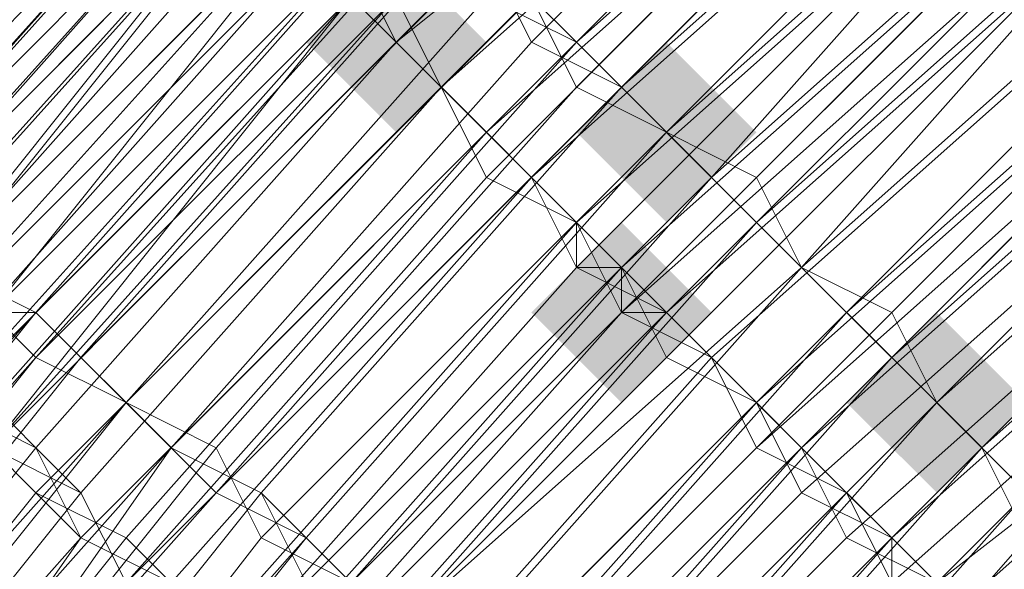
# Model space of a CAD drawing. Units: millimetres. Extents: x 13153 to 16380, y -6359 to -3132.
# Drawn here: x 14659 to 14673, y -5038 to -5030 of the extents above; entities that cross this region are included whole.
import ezdxf

# ---------------------------------------------------------------- set-up
doc = ezdxf.new("R2010")
doc.units = ezdxf.units.MM
doc.layers.get('0').update_dxf_attribs({"color": 153})
doc.layers.add('МАФЫ НАШИ', color=18, linetype='Continuous', lineweight=25)
doc.layers.add('Слой1', color=18, linetype='Continuous', lineweight=25)

# ---------------------------------------------------------------- blocks, each defined once
blk = doc.blocks.new('у435')
at = {"layer": 'Слой1', "lineweight": 13}
for points in [[(14664.1, -5029.365), (14663.436, -5030.029), (14662.772, -5030.693), (14663.436, -5031.357), (14664.1, -5032.021), (14664.764, -5031.357), (14665.429, -5030.693), (14664.764, -5030.029)], [(14668.085, -5030.693), (14667.421, -5031.357), (14666.757, -5032.021), (14667.421, -5032.685), (14668.085, -5033.349), (14668.749, -5032.685), (14669.413, -5032.021), (14668.749, -5031.357)], [(14667.421, -5033.349), (14666.757, -5034.013), (14666.093, -5034.677), (14666.757, -5035.341), (14667.421, -5036.006), (14668.085, -5035.341), (14668.749, -5034.677), (14668.085, -5034.013)], [(14672.07, -5034.677), (14671.405, -5035.341), (14670.741, -5036.006), (14671.405, -5036.67), (14672.07, -5037.334), (14672.734, -5036.67), (14673.398, -5036.006), (14672.734, -5035.341)]]:
    blk.add_hatch(color=256, dxfattribs=at).paths.add_polyline_path(points)
at = {"color": 7}
blk.add_circle((14766.371, -4745.797), 1613.5, dxfattribs=at)
at = {"layer": 'Слой1', "lineweight": 13}
for points in [[(14671.405, -5026.044), (14665.429, -5032.021), (14666.093, -5032.685), (14660.78, -5038.662), (14661.444, -5039.99), (14667.421, -5034.013), (14661.444, -5039.99), (14662.772, -5040.654), (14668.085, -5035.341), (14667.421, -5034.013), (14662.108, -5039.99), (14656.795, -5046.631), (14652.147, -5052.608)], [(14650.154, -5051.28), (14654.803, -5044.639), (14654.139, -5043.975), (14659.452, -5037.334), (14660.116, -5038.662), (14665.429, -5032.685), (14664.764, -5031.357), (14670.741, -5026.044)], [(14663.436, -5029.365), (14664.1, -5030.693), (14670.077, -5024.716)], [(14670.741, -5026.044), (14664.764, -5031.357), (14666.093, -5032.685), (14660.116, -5038.662), (14661.444, -5039.326), (14666.757, -5033.349), (14666.757, -5034.013), (14661.444, -5039.99), (14661.444, -5039.326), (14662.108, -5040.654), (14668.085, -5034.677), (14666.757, -5033.349), (14665.429, -5032.685), (14671.405, -5026.708)], [(14674.726, -5016.083), (14668.085, -5021.395), (14662.108, -5027.372), (14668.085, -5021.395), (14662.108, -5027.372), (14668.085, -5021.395), (14668.085, -5022.06), (14668.085, -5021.395), (14661.444, -5027.372), (14662.108, -5027.372), (14656.131, -5034.013), (14662.108, -5028.036), (14656.795, -5034.677), (14656.131, -5034.013), (14662.108, -5027.372), (14662.108, -5026.708), (14668.085, -5021.395), (14674.726, -5015.419)], [(14646.17, -5047.295), (14650.819, -5039.99), (14656.795, -5033.349), (14656.131, -5033.349), (14662.108, -5027.372), (14656.795, -5033.349), (14656.795, -5034.013), (14662.772, -5027.372)], [(14661.444, -5027.372), (14655.467, -5033.349), (14650.154, -5039.99), (14655.467, -5033.349), (14650.154, -5039.99), (14644.842, -5047.295), (14650.154, -5039.99), (14644.842, -5047.295), (14640.857, -5054.6), (14644.842, -5047.295), (14650.154, -5039.99), (14655.467, -5033.349), (14661.444, -5027.372), (14655.467, -5033.349), (14661.444, -5027.372), (14655.467, -5034.013), (14656.131, -5034.013), (14662.108, -5028.036)], [(14662.772, -5029.365), (14656.795, -5035.341), (14657.459, -5036.006), (14663.436, -5030.029), (14657.459, -5036.006), (14652.147, -5042.646), (14647.498, -5049.287), (14642.849, -5056.592), (14647.498, -5049.287), (14642.849, -5056.592), (14643.514, -5056.592), (14639.529, -5064.562)], [(14652.147, -5061.905), (14656.131, -5055.264), (14657.459, -5055.928), (14661.444, -5049.951), (14656.795, -5055.928), (14657.459, -5056.592), (14662.108, -5049.951), (14657.459, -5056.592), (14662.108, -5049.951), (14661.444, -5049.951), (14666.093, -5043.975), (14666.757, -5043.975), (14672.07, -5038.662), (14671.405, -5038.662), (14677.382, -5033.349), (14672.07, -5038.662), (14677.382, -5033.349)], [(14677.382, -5033.349), (14671.405, -5038.662), (14670.741, -5037.334), (14676.054, -5032.021)], [(14676.054, -5041.982), (14670.741, -5047.295), (14670.077, -5047.295), (14665.429, -5052.608), (14664.764, -5051.944), (14660.116, -5057.921), (14659.452, -5057.256), (14663.436, -5051.28), (14662.772, -5050.616), (14667.421, -5044.639), (14668.085, -5045.303), (14673.398, -5039.99), (14672.07, -5038.662), (14678.046, -5034.013)], [(14677.382, -5033.349), (14672.07, -5038.662), (14673.398, -5039.99), (14668.085, -5045.303), (14666.757, -5044.639), (14662.108, -5049.951), (14663.436, -5051.28), (14658.788, -5057.256), (14660.116, -5057.921), (14664.1, -5051.944), (14665.429, -5052.608), (14670.077, -5046.631), (14670.741, -5047.295), (14676.054, -5041.982)], [(14677.382, -5032.685), (14671.405, -5037.998), (14672.734, -5039.326), (14667.421, -5044.639), (14666.757, -5043.975), (14661.444, -5049.951), (14660.116, -5049.287), (14656.131, -5055.264), (14654.803, -5054.6), (14659.452, -5047.959), (14658.124, -5047.295), (14663.436, -5041.318), (14664.1, -5041.982), (14669.413, -5036.67), (14668.749, -5035.341), (14674.726, -5030.029)], [(14673.398, -5028.7), (14667.421, -5034.677), (14668.749, -5035.341), (14663.436, -5041.318), (14662.108, -5039.99), (14656.795, -5046.631), (14656.795, -5045.967), (14652.147, -5052.608), (14647.498, -5059.913)], [(14646.17, -5058.585), (14650.819, -5051.944), (14651.483, -5051.944), (14656.131, -5045.967), (14661.444, -5039.99), (14662.772, -5040.654), (14668.085, -5034.677), (14662.772, -5040.654), (14662.108, -5040.654), (14667.421, -5034.677), (14667.421, -5034.013), (14673.398, -5028.7), (14667.421, -5034.013), (14673.398, -5028.7)], [(14674.726, -5030.029), (14668.749, -5035.341), (14670.077, -5036.67), (14664.764, -5042.646), (14665.429, -5043.311), (14670.741, -5037.998), (14672.07, -5038.662), (14666.757, -5044.639), (14665.429, -5043.311), (14660.78, -5049.287), (14659.452, -5048.623), (14654.803, -5054.6), (14654.139, -5053.936), (14658.124, -5047.295), (14657.459, -5046.631), (14662.108, -5040.654), (14663.436, -5041.318), (14668.749, -5035.341), (14668.085, -5034.677), (14673.398, -5029.365)], [(14672.07, -5027.372), (14666.093, -5032.685), (14666.757, -5034.013), (14661.444, -5039.99), (14656.795, -5045.967), (14655.467, -5045.303), (14650.819, -5051.944), (14649.49, -5051.28), (14654.803, -5044.639), (14653.475, -5043.975), (14658.788, -5037.334), (14659.452, -5037.998), (14665.429, -5032.021), (14664.1, -5030.693), (14670.741, -5025.38)], [(14662.108, -5027.372), (14656.131, -5033.349), (14656.131, -5034.013), (14650.819, -5040.654), (14650.154, -5040.654), (14645.506, -5047.295), (14650.154, -5039.99), (14650.819, -5039.99), (14656.131, -5033.349), (14650.819, -5039.99), (14651.483, -5039.99), (14646.17, -5047.295)], [(14642.185, -5065.89), (14646.17, -5058.585), (14644.842, -5057.921), (14649.49, -5050.616), (14648.162, -5049.951), (14653.475, -5043.311), (14652.811, -5042.646), (14658.124, -5036.67), (14658.788, -5037.334), (14664.764, -5031.357), (14664.1, -5030.029)], [(14670.741, -5025.38), (14664.764, -5031.357), (14665.429, -5032.021), (14660.116, -5037.998), (14658.788, -5037.334), (14653.475, -5043.975), (14654.803, -5044.639), (14649.49, -5051.28), (14650.819, -5051.944), (14655.467, -5045.303), (14656.131, -5045.967), (14661.444, -5039.326), (14656.131, -5045.967), (14654.803, -5044.639), (14650.154, -5051.28), (14649.49, -5050.616), (14654.139, -5043.975), (14653.475, -5043.311), (14658.788, -5036.67), (14659.452, -5037.334), (14664.764, -5031.357), (14664.1, -5030.693), (14670.077, -5024.716)], [(14663.436, -5030.029), (14664.1, -5030.693), (14658.788, -5036.67), (14658.124, -5036.006), (14652.811, -5042.646), (14652.147, -5041.982), (14652.147, -5042.646), (14647.498, -5049.287), (14646.834, -5048.623), (14642.185, -5055.928), (14642.849, -5056.592), (14638.865, -5063.897)], [(14646.834, -5047.295), (14652.147, -5040.654), (14652.811, -5041.318), (14658.124, -5034.677), (14657.459, -5034.013), (14663.436, -5028.036), (14658.124, -5034.677), (14658.788, -5034.677), (14658.124, -5034.677), (14663.436, -5028.036)], [(14664.1, -5028.7), (14658.788, -5034.677), (14659.452, -5035.341), (14665.429, -5029.365), (14666.093, -5030.693), (14672.07, -5024.716)], [(14675.39, -5028.036), (14669.413, -5033.349), (14668.085, -5032.021), (14674.062, -5026.708)], [(14673.398, -5025.38), (14667.421, -5031.357), (14666.093, -5030.693), (14660.78, -5036.67), (14662.108, -5037.334), (14656.795, -5043.975), (14655.467, -5042.646), (14650.819, -5049.951), (14649.49, -5049.287), (14654.803, -5041.982), (14653.475, -5041.318), (14658.788, -5035.341), (14653.475, -5041.982), (14654.803, -5042.646), (14650.154, -5049.287), (14650.819, -5049.951), (14656.131, -5043.311), (14656.795, -5043.975), (14662.108, -5037.334), (14660.78, -5036.67), (14666.757, -5030.693), (14667.421, -5031.357), (14673.398, -5026.044)], [(14674.062, -5026.708), (14668.749, -5032.685), (14669.413, -5033.349), (14675.39, -5028.036)], [(14676.054, -5028.7), (14670.077, -5034.013), (14668.749, -5032.685), (14674.726, -5027.372)], [(14674.062, -5026.044), (14668.085, -5032.021), (14666.757, -5030.693), (14661.444, -5036.67)], [(14663.436, -5030.029), (14657.459, -5036.006), (14663.436, -5030.029), (14657.459, -5036.006), (14657.459, -5035.341), (14652.147, -5041.982), (14651.483, -5041.982), (14646.834, -5048.623), (14646.17, -5048.623), (14651.483, -5041.318), (14650.819, -5040.654), (14656.131, -5034.677), (14656.795, -5034.677), (14662.772, -5028.7)], [(14662.108, -5028.7), (14656.795, -5034.677), (14656.131, -5034.013), (14650.819, -5040.654), (14651.483, -5041.318), (14646.17, -5048.623), (14646.834, -5048.623), (14652.147, -5041.982), (14646.834, -5049.287), (14646.834, -5048.623), (14642.185, -5055.928), (14642.849, -5055.928), (14646.834, -5049.287), (14647.498, -5049.287), (14642.849, -5056.592), (14647.498, -5049.287), (14642.849, -5056.592), (14642.849, -5055.928), (14638.865, -5063.897)], [(14647.498, -5047.959), (14652.147, -5040.654), (14652.811, -5041.318), (14658.124, -5034.677), (14657.459, -5034.013), (14663.436, -5028.036)], [(14664.764, -5028.7), (14658.788, -5034.677), (14659.452, -5035.341), (14665.429, -5029.365)], [(14674.726, -5027.372), (14669.413, -5032.685), (14668.085, -5032.021), (14674.062, -5026.708)], [(14672.734, -5025.38), (14666.757, -5031.357), (14666.093, -5030.029), (14660.116, -5036.006), (14661.444, -5037.334), (14656.131, -5043.311), (14654.803, -5042.646), (14650.154, -5049.287), (14649.49, -5048.623), (14654.139, -5041.982), (14653.475, -5041.318), (14658.788, -5034.677), (14653.475, -5041.318), (14654.139, -5041.982), (14649.49, -5048.623), (14650.819, -5049.287), (14655.467, -5042.646), (14656.131, -5043.311), (14661.444, -5037.334), (14660.78, -5036.67), (14666.757, -5030.693), (14667.421, -5031.357), (14673.398, -5026.044)], [(14674.726, -5027.372), (14668.749, -5032.685), (14670.077, -5034.013), (14675.39, -5028.036)], [(14673.398, -5026.044), (14672.734, -5024.716), (14666.757, -5030.693), (14665.429, -5030.029), (14660.116, -5036.006), (14658.788, -5035.341), (14664.764, -5029.365), (14664.1, -5028.7), (14658.788, -5034.677), (14659.452, -5035.341), (14654.139, -5041.982), (14654.803, -5042.646), (14650.154, -5049.287), (14651.483, -5049.951), (14656.131, -5043.311), (14657.459, -5043.975), (14662.108, -5037.998), (14661.444, -5036.67)], [(14652.811, -5062.569), (14656.795, -5055.928), (14661.444, -5049.951), (14662.772, -5050.616), (14661.444, -5049.951), (14666.093, -5043.975), (14667.421, -5044.639), (14672.734, -5039.326), (14672.07, -5039.326), (14678.046, -5034.013)], [(14676.718, -5032.685), (14670.741, -5037.998), (14670.077, -5036.67), (14675.39, -5031.357)], [(14673.398, -5028.7), (14672.07, -5027.372), (14666.093, -5032.685), (14667.421, -5034.013), (14673.398, -5028.7)], [(14673.398, -5029.365), (14667.421, -5034.677), (14668.085, -5034.677), (14666.757, -5034.013), (14672.734, -5028.036)], [(14674.062, -5029.365), (14668.085, -5034.677), (14669.413, -5036.006), (14663.436, -5041.982), (14662.772, -5040.654), (14657.459, -5046.631), (14658.788, -5047.959), (14654.139, -5053.936), (14655.467, -5055.264), (14660.116, -5048.623), (14660.78, -5049.287), (14666.093, -5043.311), (14660.78, -5049.287), (14660.116, -5049.287), (14655.467, -5055.264), (14654.803, -5054.6), (14659.452, -5047.959), (14658.124, -5047.295), (14663.436, -5041.318), (14664.1, -5041.982), (14669.413, -5036.67), (14668.749, -5035.341), (14674.726, -5030.029)], [(14674.062, -5029.365), (14668.085, -5034.677), (14668.749, -5035.341), (14663.436, -5041.318), (14662.772, -5040.654), (14657.459, -5046.631), (14652.811, -5053.272), (14654.139, -5053.936), (14650.154, -5061.241), (14651.483, -5061.905)], [(14640.857, -5065.226), (14644.842, -5057.921), (14644.178, -5057.256), (14648.162, -5049.951), (14652.811, -5043.311), (14653.475, -5043.975), (14648.826, -5050.616), (14649.49, -5051.28), (14645.506, -5057.921), (14646.17, -5058.585), (14644.842, -5057.921), (14649.49, -5050.616), (14648.162, -5049.951), (14653.475, -5043.311), (14652.147, -5042.646), (14647.498, -5049.287), (14652.147, -5042.646), (14647.498, -5049.287), (14652.147, -5042.646), (14657.459, -5036.006), (14652.147, -5042.646), (14657.459, -5036.006), (14663.436, -5030.029)], [(14675.39, -5030.693), (14669.413, -5036.006), (14670.077, -5037.334), (14664.764, -5042.646), (14666.093, -5043.975), (14671.405, -5037.998), (14666.093, -5043.311), (14665.429, -5043.311), (14670.741, -5037.334), (14669.413, -5036.67), (14675.39, -5031.357)], [(14672.734, -5028.036), (14666.757, -5033.349), (14667.421, -5034.677), (14662.108, -5039.99), (14661.444, -5039.326), (14666.757, -5033.349), (14661.444, -5039.326), (14660.78, -5038.662), (14666.093, -5032.685), (14660.78, -5038.662), (14661.444, -5039.99), (14656.131, -5045.967), (14656.795, -5045.967), (14652.147, -5052.608), (14656.795, -5045.967), (14662.108, -5039.99), (14667.421, -5034.013), (14662.108, -5039.99), (14667.421, -5034.013), (14666.757, -5034.013), (14672.734, -5028.036), (14666.757, -5033.349), (14666.093, -5032.685), (14672.07, -5026.708)], [(14679.375, -5023.388), (14672.734, -5028.036), (14666.757, -5033.349), (14666.093, -5032.685), (14672.07, -5027.372), (14672.734, -5028.036), (14678.71, -5022.724)], [(14674.726, -5030.693), (14669.413, -5036.006), (14670.077, -5036.67), (14664.764, -5042.646), (14666.093, -5043.311), (14671.405, -5037.998), (14671.405, -5038.662), (14666.093, -5043.975), (14666.093, -5043.311), (14666.757, -5044.639), (14672.07, -5038.662), (14671.405, -5037.998), (14670.077, -5037.334), (14676.054, -5032.021)], [(14676.054, -5031.357), (14670.077, -5036.67), (14671.405, -5037.998), (14676.718, -5032.685), (14671.405, -5037.998), (14670.741, -5037.334), (14676.054, -5032.021)], [(14677.382, -5033.349), (14672.07, -5038.662), (14677.382, -5033.349), (14672.07, -5038.662), (14672.07, -5039.326), (14667.421, -5044.639), (14672.734, -5039.326), (14671.405, -5038.662), (14666.757, -5043.975), (14665.429, -5043.311), (14670.741, -5037.334), (14669.413, -5036.67), (14675.39, -5031.357)], [(14674.062, -5029.365), (14668.085, -5035.341), (14669.413, -5036.006), (14664.1, -5041.982), (14662.772, -5040.654), (14657.459, -5047.295), (14658.788, -5047.959), (14654.139, -5054.6), (14655.467, -5055.264), (14660.116, -5048.623), (14661.444, -5049.951), (14660.78, -5049.287)], [(14644.842, -5067.218), (14648.826, -5059.913), (14648.162, -5059.913), (14652.147, -5053.272), (14652.811, -5053.272), (14651.483, -5052.608), (14646.834, -5059.249), (14646.17, -5058.585), (14650.154, -5051.28), (14651.483, -5052.608), (14656.131, -5045.967), (14655.467, -5045.303), (14650.819, -5051.944), (14649.49, -5050.616), (14654.139, -5043.975), (14653.475, -5043.311), (14658.788, -5036.67), (14659.452, -5037.998), (14665.429, -5032.021), (14664.764, -5031.357), (14670.741, -5025.38)], [(14670.077, -5024.716), (14664.1, -5030.693), (14664.764, -5031.357), (14658.788, -5037.334), (14658.124, -5036.67), (14652.811, -5043.311), (14652.811, -5042.646), (14647.498, -5049.951), (14647.498, -5049.287), (14652.811, -5042.646), (14652.147, -5042.646), (14657.459, -5036.006), (14658.124, -5036.006), (14663.436, -5030.029), (14658.124, -5036.67), (14652.811, -5043.311), (14652.147, -5042.646), (14647.498, -5049.287), (14646.834, -5048.623), (14651.483, -5041.982), (14650.819, -5041.318), (14656.795, -5034.677), (14656.795, -5035.341), (14662.772, -5028.7)], [(14674.726, -5016.747), (14668.085, -5022.06), (14668.085, -5021.395), (14662.108, -5027.372), (14662.108, -5028.036), (14668.085, -5022.06), (14668.749, -5022.06), (14662.108, -5028.036), (14662.772, -5028.7), (14656.795, -5034.677), (14656.131, -5034.013), (14650.819, -5040.654), (14651.483, -5041.318), (14646.17, -5047.959), (14646.834, -5048.623), (14651.483, -5041.982), (14652.147, -5042.646), (14657.459, -5036.006), (14658.788, -5036.67), (14664.1, -5030.693)], [(14645.506, -5047.295), (14650.819, -5039.99), (14656.131, -5033.349), (14662.108, -5027.372), (14656.131, -5033.349), (14662.108, -5026.708), (14656.131, -5033.349), (14650.819, -5039.99), (14656.131, -5033.349), (14650.819, -5039.99), (14645.506, -5046.631)], [(14639.529, -5064.562), (14643.514, -5057.256), (14643.514, -5056.592), (14647.498, -5049.951), (14648.162, -5049.951), (14647.498, -5049.287), (14642.849, -5056.592), (14642.185, -5055.928), (14646.834, -5048.623), (14647.498, -5049.287), (14652.811, -5042.646), (14652.147, -5041.982), (14647.498, -5049.287), (14646.834, -5048.623), (14651.483, -5041.318), (14650.819, -5041.318), (14656.131, -5034.677), (14656.795, -5035.341), (14662.772, -5028.7)], [(14675.39, -5017.411), (14668.749, -5022.724), (14668.749, -5023.388), (14662.772, -5028.7), (14663.436, -5029.365), (14657.459, -5035.341), (14656.795, -5035.341), (14662.772, -5029.365), (14657.459, -5035.341), (14658.124, -5036.006), (14663.436, -5030.029), (14664.1, -5030.693), (14658.124, -5036.67), (14657.459, -5036.006), (14663.436, -5029.365), (14657.459, -5036.006), (14658.124, -5036.67), (14664.1, -5030.693)], [(14676.718, -5017.411), (14670.077, -5022.724), (14669.413, -5022.06), (14663.436, -5028.036), (14662.772, -5027.372), (14656.795, -5034.013), (14656.131, -5033.349), (14662.108, -5027.372), (14656.131, -5034.013), (14656.131, -5034.677), (14662.108, -5028.036), (14656.131, -5034.013), (14662.108, -5027.372), (14656.131, -5033.349), (14656.795, -5034.013), (14662.772, -5027.372), (14663.436, -5028.036), (14669.413, -5022.06), (14670.077, -5022.724), (14676.718, -5016.747)], [(14677.382, -5018.075), (14671.405, -5023.388), (14672.07, -5024.716), (14666.093, -5030.029), (14664.764, -5029.365), (14659.452, -5035.341), (14660.116, -5036.006), (14666.093, -5030.029), (14666.757, -5030.693), (14672.734, -5025.38), (14666.757, -5030.693), (14665.429, -5030.029), (14660.116, -5036.006), (14658.788, -5035.341), (14664.764, -5028.7), (14663.436, -5028.036), (14670.077, -5022.724), (14670.741, -5023.388), (14664.764, -5028.7), (14665.429, -5029.365), (14671.405, -5024.052), (14670.741, -5023.388), (14677.382, -5018.075)], [(14663.436, -5028.036), (14657.459, -5034.013), (14651.483, -5040.654), (14652.147, -5040.654), (14657.459, -5034.013), (14658.788, -5034.677), (14652.811, -5041.318), (14652.147, -5040.654), (14647.498, -5047.959)], [(14646.834, -5047.295), (14651.483, -5040.654), (14651.483, -5039.99), (14656.795, -5033.349), (14656.131, -5033.349), (14662.108, -5027.372), (14656.131, -5033.349), (14650.154, -5039.99), (14656.131, -5033.349), (14650.819, -5039.99), (14650.154, -5039.99), (14645.506, -5047.295), (14650.154, -5039.99), (14645.506, -5047.295), (14650.154, -5039.99), (14650.819, -5039.99), (14656.131, -5033.349), (14662.108, -5027.372), (14656.131, -5033.349), (14656.795, -5033.349), (14662.772, -5027.372), (14657.459, -5034.013), (14663.436, -5028.036)], [(14676.718, -5029.365), (14671.405, -5034.677), (14670.077, -5034.013), (14670.741, -5034.677), (14676.718, -5029.365)], [(14674.062, -5037.998), (14672.734, -5036.67), (14678.71, -5031.357)], [(14677.382, -5030.693), (14672.07, -5036.006), (14670.741, -5034.677), (14665.429, -5040.654), (14666.757, -5041.982), (14662.108, -5047.959), (14660.78, -5046.631), (14656.131, -5053.272), (14654.803, -5052.608), (14659.452, -5045.967), (14658.124, -5044.639), (14663.436, -5038.662), (14662.108, -5037.998), (14668.085, -5032.021), (14662.772, -5037.998), (14663.436, -5038.662), (14669.413, -5032.685), (14670.077, -5034.013), (14676.054, -5028.7)], [(14676.054, -5028.7), (14670.077, -5034.013), (14669.413, -5033.349), (14664.1, -5039.326), (14662.772, -5037.998), (14668.085, -5032.021), (14667.421, -5031.357), (14662.108, -5037.334), (14662.772, -5038.662), (14658.124, -5044.639), (14658.788, -5045.303), (14654.139, -5051.944), (14655.467, -5052.608), (14660.116, -5046.631), (14661.444, -5047.295), (14666.093, -5041.318), (14665.429, -5039.99), (14670.741, -5034.677), (14671.405, -5035.341), (14677.382, -5030.029)], [(14678.046, -5031.357), (14672.734, -5036.67), (14673.398, -5037.998)], [(14656.131, -5053.272), (14660.78, -5046.631), (14661.444, -5047.295), (14666.757, -5041.318), (14665.429, -5040.654), (14671.405, -5034.677), (14672.07, -5036.006), (14678.046, -5030.693), (14672.07, -5036.006), (14673.398, -5037.334)], [(14676.054, -5029.365), (14670.741, -5034.677), (14669.413, -5033.349), (14664.1, -5039.326), (14662.772, -5038.662), (14668.749, -5032.685), (14667.421, -5031.357), (14668.749, -5032.685), (14663.436, -5038.662), (14664.1, -5039.326), (14670.077, -5034.013), (14664.764, -5039.99), (14663.436, -5038.662), (14668.749, -5032.685), (14668.085, -5032.021), (14666.757, -5031.357), (14661.444, -5037.334), (14662.772, -5037.998), (14657.459, -5044.639), (14658.788, -5045.303), (14654.139, -5051.28)], [(14654.803, -5052.608), (14659.452, -5045.967), (14660.78, -5046.631), (14666.093, -5040.654), (14664.764, -5039.99), (14670.077, -5034.013), (14671.405, -5035.341), (14676.718, -5030.029)], [(14673.398, -5037.334), (14672.734, -5036.67), (14678.046, -5031.357)], [(14677.382, -5030.029), (14671.405, -5035.341), (14670.077, -5034.013), (14664.764, -5039.99), (14666.093, -5041.318), (14661.444, -5047.295), (14660.116, -5045.967), (14655.467, -5052.608)], [(14654.139, -5051.944), (14658.788, -5045.303), (14657.459, -5043.975), (14662.772, -5037.998), (14661.444, -5037.334), (14667.421, -5031.357), (14662.108, -5037.334), (14663.436, -5038.662), (14658.124, -5044.639), (14659.452, -5045.967), (14654.803, -5051.944)], [(14656.131, -5033.349), (14662.108, -5027.372), (14656.131, -5033.349)], [(14656.131, -5033.349), (14662.108, -5027.372), (14656.131, -5033.349)], [(14656.131, -5033.349), (14662.108, -5027.372), (14656.131, -5033.349)], [(14673.398, -5028.7), (14667.421, -5034.013), (14673.398, -5028.7)], [(14674.062, -5037.998), (14668.749, -5043.975), (14670.077, -5044.639), (14665.429, -5050.616), (14664.1, -5049.287), (14660.116, -5055.928), (14658.788, -5054.6), (14663.436, -5048.623), (14662.108, -5047.959), (14666.757, -5041.982), (14666.093, -5040.654), (14671.405, -5035.341), (14672.07, -5036.006), (14666.757, -5041.982), (14668.085, -5042.646), (14673.398, -5037.334), (14668.085, -5042.646), (14668.749, -5043.311), (14674.062, -5037.998)], [(14674.726, -5038.662), (14669.413, -5044.639), (14670.741, -5045.303), (14666.093, -5051.28), (14664.764, -5049.951), (14660.78, -5055.928), (14659.452, -5055.264), (14664.1, -5049.287), (14662.772, -5048.623), (14667.421, -5042.646), (14666.757, -5041.318), (14672.07, -5036.006), (14672.734, -5036.67), (14667.421, -5042.646), (14668.749, -5043.311), (14674.062, -5037.998)], [(14674.726, -5039.326), (14670.077, -5044.639), (14670.741, -5045.303), (14666.093, -5051.28), (14665.429, -5050.616), (14660.78, -5056.592), (14659.452, -5055.928), (14664.1, -5049.287), (14662.772, -5048.623), (14668.085, -5042.646), (14666.757, -5041.982), (14672.07, -5036.006), (14673.398, -5037.334)], [(14664.1, -5030.693), (14664.1, -5030.693)], [(14664.1, -5030.693), (14664.1, -5030.693)], [(14664.1, -5030.693), (14664.1, -5030.693)], [(14666.093, -5030.693), (14666.093, -5030.693)], [(14666.757, -5030.693), (14666.757, -5030.693)], [(14666.757, -5030.693), (14666.757, -5030.693)], [(14666.757, -5030.693), (14666.757, -5030.693)], [(14664.764, -5031.357), (14664.764, -5031.357)], [(14664.764, -5031.357), (14664.764, -5031.357)], [(14664.764, -5031.357), (14664.764, -5031.357)], [(14664.764, -5031.357), (14664.764, -5031.357)], [(14666.757, -5031.357), (14666.757, -5031.357)], [(14667.421, -5031.357), (14667.421, -5031.357)], [(14667.421, -5031.357), (14667.421, -5031.357)], [(14667.421, -5031.357), (14667.421, -5031.357)], [(14665.429, -5032.021), (14665.429, -5032.021)], [(14665.429, -5032.021), (14665.429, -5032.021)], [(14665.429, -5032.021), (14665.429, -5032.021)], [(14668.085, -5032.021), (14668.085, -5032.021)], [(14668.085, -5032.021), (14668.085, -5032.021)], [(14665.429, -5032.685), (14665.429, -5032.685)], [(14666.093, -5032.685), (14666.093, -5032.685)], [(14666.093, -5032.685), (14666.093, -5032.685)], [(14666.093, -5032.685), (14666.093, -5032.685)], [(14666.093, -5032.685), (14666.093, -5032.685)], [(14668.749, -5032.685), (14668.749, -5032.685)], [(14668.749, -5032.685), (14668.749, -5032.685)], [(14668.749, -5032.685), (14668.749, -5032.685)], [(14669.413, -5032.685), (14669.413, -5032.685)], [(14666.757, -5033.349), (14666.757, -5033.349)], [(14666.757, -5033.349), (14666.757, -5033.349)], [(14666.757, -5033.349), (14666.757, -5033.349)], [(14669.413, -5033.349), (14669.413, -5033.349)], [(14669.413, -5033.349), (14669.413, -5033.349)], [(14666.757, -5034.013), (14666.757, -5034.013)], [(14666.757, -5034.013), (14666.757, -5034.013)], [(14667.421, -5034.013), (14667.421, -5034.013)], [(14667.421, -5034.013), (14667.421, -5034.013)], [(14667.421, -5034.013), (14667.421, -5034.013)], [(14667.421, -5034.013), (14667.421, -5034.013)], [(14670.077, -5034.013), (14670.077, -5034.013)], [(14670.077, -5034.013), (14670.077, -5034.013)], [(14670.077, -5034.013), (14670.077, -5034.013)], [(14670.077, -5034.013), (14670.077, -5034.013)], [(14658.788, -5034.677), (14658.788, -5034.677)], [(14658.788, -5034.677), (14658.788, -5034.677)], [(14658.788, -5034.677), (14658.788, -5034.677)], [(14667.421, -5034.677), (14667.421, -5034.677)], [(14668.085, -5034.677), (14668.085, -5034.677)], [(14668.085, -5034.677), (14668.085, -5034.677)], [(14668.085, -5034.677), (14668.085, -5034.677)], [(14670.741, -5034.677), (14670.741, -5034.677)], [(14670.741, -5034.677), (14670.741, -5034.677)], [(14671.405, -5034.677), (14671.405, -5034.677)], [(14658.788, -5035.341), (14658.788, -5035.341)], [(14658.788, -5035.341), (14658.788, -5035.341)], [(14659.452, -5035.341), (14659.452, -5035.341)], [(14659.452, -5035.341), (14659.452, -5035.341)], [(14659.452, -5035.341), (14659.452, -5035.341)], [(14668.085, -5035.341), (14668.085, -5035.341)], [(14668.749, -5035.341), (14668.749, -5035.341)], [(14668.749, -5035.341), (14668.749, -5035.341)], [(14668.749, -5035.341), (14668.749, -5035.341)], [(14671.405, -5035.341), (14671.405, -5035.341)], [(14671.405, -5035.341), (14671.405, -5035.341)], [(14671.405, -5035.341), (14671.405, -5035.341)], [(14660.116, -5036.006), (14660.116, -5036.006)], [(14660.116, -5036.006), (14660.116, -5036.006)], [(14660.116, -5036.006), (14660.116, -5036.006)], [(14660.116, -5036.006), (14660.116, -5036.006)], [(14669.413, -5036.006), (14669.413, -5036.006)], [(14669.413, -5036.006), (14669.413, -5036.006)], [(14672.07, -5036.006), (14672.07, -5036.006)], [(14672.07, -5036.006), (14672.07, -5036.006)], [(14658.788, -5036.67), (14658.788, -5036.67)], [(14658.788, -5036.67), (14658.788, -5036.67)], [(14660.78, -5036.67), (14660.78, -5036.67)], [(14660.78, -5036.67), (14660.78, -5036.67)], [(14660.78, -5036.67), (14660.78, -5036.67)], [(14661.444, -5036.67), (14661.444, -5036.67)], [(14669.413, -5036.67), (14669.413, -5036.67)], [(14669.413, -5036.67), (14669.413, -5036.67)], [(14670.077, -5036.67), (14670.077, -5036.67)], [(14670.077, -5036.67), (14670.077, -5036.67)], [(14672.734, -5036.67), (14672.734, -5036.67)], [(14672.734, -5036.67), (14672.734, -5036.67)], [(14672.734, -5036.67), (14672.734, -5036.67)], [(14658.788, -5037.334), (14658.788, -5037.334)], [(14658.788, -5037.334), (14658.788, -5037.334)], [(14659.452, -5037.334), (14659.452, -5037.334)], [(14659.452, -5037.334), (14659.452, -5037.334)], [(14661.444, -5037.334), (14661.444, -5037.334)], [(14661.444, -5037.334), (14661.444, -5037.334)], [(14662.108, -5037.334), (14662.108, -5037.334)], [(14662.108, -5037.334), (14662.108, -5037.334)], [(14670.077, -5037.334), (14670.077, -5037.334)], [(14670.741, -5037.334), (14670.741, -5037.334)], [(14670.741, -5037.334), (14670.741, -5037.334)], [(14659.452, -5037.998), (14659.452, -5037.998)], [(14659.452, -5037.998), (14659.452, -5037.998)], [(14660.116, -5037.998), (14660.116, -5037.998)], [(14662.108, -5037.998), (14662.108, -5037.998)], [(14662.772, -5037.998), (14662.772, -5037.998)], [(14662.772, -5037.998), (14662.772, -5037.998)], [(14670.741, -5037.998), (14670.741, -5037.998)], [(14671.405, -5037.998), (14671.405, -5037.998)], [(14671.405, -5037.998), (14671.405, -5037.998)], [(14671.405, -5037.998), (14671.405, -5037.998)]]:
    blk.add_lwpolyline(points, dxfattribs=at)
blk.add_lwpolyline([(14662.108, -5028.036), (14656.131, -5034.013), (14650.819, -5040.654), (14645.506, -5047.295), (14646.17, -5047.295), (14650.819, -5039.99), (14645.506, -5047.295), (14650.819, -5039.99), (14656.131, -5033.349), (14650.819, -5039.99), (14656.131, -5033.349), (14662.108, -5026.708, 0.037867), (14645.506, -5047.295), (14650.819, -5040.654), (14656.131, -5034.013), (14656.131, -5034.677), (14662.108, -5028.036)], format="xyb", dxfattribs=at)
for points in [[(14664.1, -5030.029), (14663.436, -5029.365), (14669.413, -5024.052), (14670.077, -5024.716), (14676.718, -5019.403), (14677.382, -5020.067), (14670.741, -5025.38), (14671.405, -5026.708), (14665.429, -5032.021), (14666.093, -5032.685), (14665.429, -5032.021), (14671.405, -5026.708), (14670.741, -5025.38), (14677.382, -5020.067), (14676.718, -5019.403), (14670.077, -5024.716), (14663.436, -5030.029), (14664.1, -5030.693), (14664.764, -5031.357), (14659.452, -5037.334), (14658.124, -5036.67)], [(14662.108, -5027.372), (14656.131, -5034.013), (14656.131, -5033.349)], [(14662.772, -5027.372), (14656.795, -5033.349), (14657.459, -5034.013)], [(14664.1, -5028.7), (14658.124, -5034.677), (14658.788, -5035.341), (14658.124, -5034.677)], [(14671.405, -5035.341), (14672.734, -5036.67), (14667.421, -5041.982), (14668.085, -5043.311), (14673.398, -5037.334), (14674.726, -5038.662), (14680.039, -5033.349), (14680.703, -5034.013), (14686.68, -5029.365), (14687.344, -5030.693), (14686.68, -5030.029), (14680.703, -5034.677), (14680.039, -5033.349), (14674.726, -5038.662), (14673.398, -5037.998), (14668.749, -5043.311), (14667.421, -5041.982), (14672.734, -5036.67), (14671.405, -5035.341), (14666.093, -5041.318), (14667.421, -5041.982), (14666.093, -5041.318)], [(14659.452, -5035.341), (14654.139, -5041.982), (14654.803, -5042.646), (14660.116, -5036.006)], [(14659.452, -5035.341), (14654.139, -5041.982), (14655.467, -5042.646), (14660.78, -5036.67)], [(14660.116, -5036.006), (14654.803, -5041.982), (14655.467, -5042.646), (14660.78, -5036.67)], [(14660.116, -5036.006), (14654.803, -5042.646), (14656.131, -5043.311), (14660.78, -5036.67)], [(14660.116, -5036.006), (14654.803, -5042.646), (14656.131, -5043.311), (14661.444, -5036.67)], [(14660.116, -5038.662), (14654.803, -5044.639), (14654.139, -5043.975), (14659.452, -5037.334)], [(14660.78, -5038.662), (14655.467, -5045.303), (14654.139, -5043.975), (14659.452, -5037.998)], [(14660.78, -5038.662), (14655.467, -5045.303), (14654.803, -5044.639), (14660.116, -5037.998)], [(14660.78, -5038.662), (14655.467, -5045.303), (14654.803, -5044.639), (14659.452, -5037.998)]]:
    blk.add_lwpolyline(points, close=True, dxfattribs=at)
blk = doc.blocks.new('проьнгг88ге')
at = {"layer": 'МАФЫ НАШИ', "color": 7, "lineweight": 25}
blk.add_blockref('у435', (0, 0), dxfattribs=at)

msp = doc.modelspace()

# ---------------------------------------------------------------- block references
at = {"layer": 'МАФЫ НАШИ'}
msp.add_blockref('проьнгг88ге', (0, 0), dxfattribs=at)

doc.saveas('drawing.dxf')
